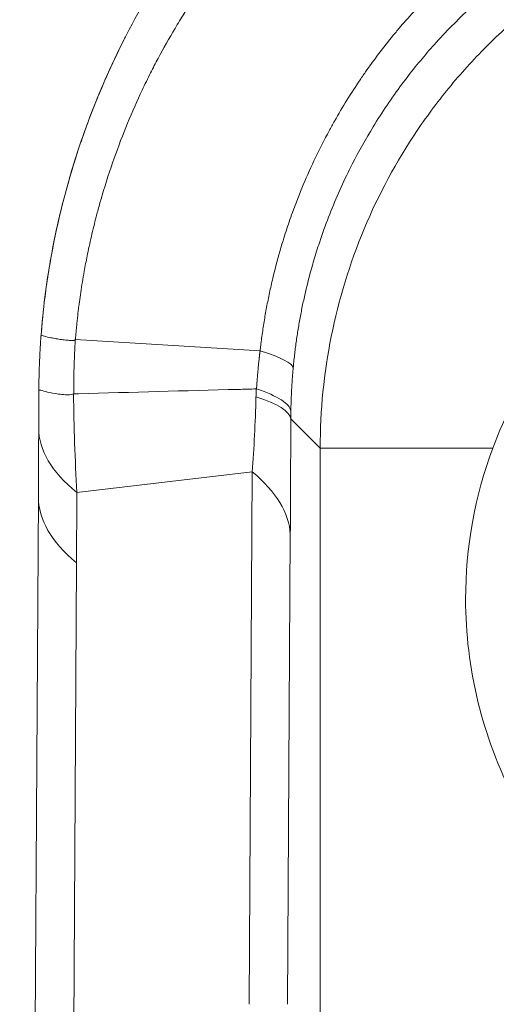
# Model space of a CAD drawing. Units: inches. Extents: x 0.1 to 10.9, y 0.1 to 8.4.
# Drawn here: x 5.1 to 5.1, y 5 to 5.1 of the extents above; entities that cross this region are included whole.
import ezdxf

# ---------------------------------------------------------------- set-up
doc = ezdxf.new("R2010")
doc.units = ezdxf.units.IN
doc.header["$MEASUREMENT"] = 0
doc.layers.add('Visible (ANSI)', color=7, linetype='Continuous', lineweight=5)
doc.layers.add('Visible Narrow (ANSI)', color=7, linetype='Continuous', lineweight=5)

msp = doc.modelspace()

# ---------------------------------------------------------------- linework, layer by layer
at = {"layer": 'Visible (ANSI)'}
for p, q in [((5.068097683418766, 5.102216870363398), (5.068097952323585, 5.102331542620508)), ((5.066270300575561, 4.787710723338723), (5.068061593936941, 5.092427585136158))]:
    msp.add_line(p, q, dxfattribs=at)
msp.add_ellipse((5.060035941889639, 5.11622182780784), major_axis=(0.0005624499664118, -0.142605370977257), ratio=0.0564176090265105, start_param=1.449391267144321, end_param=1.471493403297795, dxfattribs=at)
for points, knots in [([(5.068307527310714, 5.107779254191048), (5.068495679518226, 5.110323274302485), (5.068813929727113, 5.112835403035333), (5.069257285357871, 5.115320830459177), (5.069700640988627, 5.117806257883021), (5.070269044600612, 5.120263898928326), (5.070960816488327, 5.122694044150668), (5.071415951147271, 5.124292899693364), (5.071926000592628, 5.125883627517204), (5.072485736116191, 5.127451045042918), (5.072776758257742, 5.128265989218941), (5.073081158714303, 5.129074653248783), (5.073397965436942, 5.129875199602927), (5.074284979150488, 5.132116615405381), (5.075271876205615, 5.134302093224664), (5.076355260762528, 5.136433577215183), (5.076403042702436, 5.136527584868606), (5.076451012692897, 5.136621487206175), (5.076499170686981, 5.136715284311917), (5.077915323029901, 5.139473517780221), (5.079499625344686, 5.142150711683641), (5.081239966192254, 5.144723942053688), (5.082301737273756, 5.146293853830901), (5.083421490088139, 5.147825097576721), (5.084596497105627, 5.149312463962647), (5.085390109586279, 5.150317047347773), (5.086205404470535, 5.151297265370001), (5.087043116482926, 5.152254573497359), (5.088081829643306, 5.153441578739873), (5.089154983963733, 5.154593391317175), (5.090266118109131, 5.155712696862785), (5.091371109646886, 5.156825814627351), (5.092513682486316, 5.157906812046019), (5.093694228699566, 5.158952294805858), (5.094109974611702, 5.159320476227925), (5.094530442932464, 5.159684245755514), (5.094952559386454, 5.160041470521071)], [0, 0, 0, 0, 0.1250000000000007, 0.1250000000000007, 0.1250000000000007, 0.2500000000000013, 0.2500000000000013, 0.2500000000000013, 0.3322407405942583, 0.3322407405942583, 0.3322407405942583, 0.375000000000002, 0.375000000000002, 0.375000000000002, 0.4947198378795313, 0.4947198378795313, 0.4947198378795313, 0.5000000000000027, 0.5000000000000027, 0.5000000000000027, 0.6552704613182132, 0.6552704613182132, 0.6552704613182132, 0.7500000000000016, 0.7500000000000016, 0.7500000000000016, 0.8139813576136024, 0.8139813576136024, 0.8139813576136024, 0.8933144424794361, 0.8933144424794361, 0.8933144424794361, 0.9722089556251416, 0.9722089556251416, 0.9722089556251416, 0.9999927653244832, 0.9999927653244832, 0.9999927653244832, 0.9999927653244832]), ([(5.076411559914191, 5.136544332607376), (5.074956795256378, 5.133697310188148), (5.073672569413122, 5.130746070509108), (5.071475794279769, 5.124662531417023), (5.070566957613142, 5.121541052405027), (5.069506267209695, 5.116747943535115), (5.069202780378684, 5.115124463159069), (5.068827748589624, 5.112665892699281), (5.068715900389122, 5.111839740203706), (5.068568785735773, 5.110595346072318), (5.068523121031478, 5.110178837858643), (5.068459866513792, 5.10955287436827), (5.068439635761413, 5.109343783725162), (5.068400912472646, 5.108924974069507), (5.068382433680589, 5.108715365875415), (5.068364854176828, 5.1085057500888)], [-0.3445008831744075, -0.3445008831744075, -0.3445008831744075, -0.3445008831744075, -0.2303430530922084, -0.2303430530922084, -0.1161487337850755, -0.1161487337850755, -0.0583824940483684, -0.0583824940483684, -0.0292794229586252, -0.0292794229586252, -0.0146644530507568, -0.0146644530507568, -0.0073399302610174, -0.0073399302610174, -9.951774589e-07, -9.951774589e-07, -9.951774589e-07, -9.951774589e-07]), ([(5.111585639919683, 5.097105264444913), (5.112729413722926, 5.100171479675237), (5.114233132788929, 5.103083427620756), (5.117944146801986, 5.108565886207965), (5.120149361465508, 5.111091540345257), (5.123794089548816, 5.11437104051688), (5.125019538830438, 5.115352697685658), (5.130314987479872, 5.119121991532413), (5.134809037138782, 5.121234026366566), (5.139560203826538, 5.122502243068264)], [-0.471115600111834, -0.471115600111834, -0.471115600111834, -0.471115600111834, -0.3548593574768336, -0.3548593574768336, -0.2350184775517903, -0.2350184775517903, -0.1784129691772161, -0.1784129691772161, 0, 0, 0, 0]), ([(5.068097952322106, 5.102331541990082), (5.06809979134638, 5.102926640442844), (5.068108535606349, 5.103521671312113), (5.068124149320285, 5.104116240952031), (5.068136773825106, 5.104596981621262), (5.068153891107479, 5.105077498042763), (5.068175482059039, 5.105557586200792), (5.06819690477021, 5.106033933429665), (5.068222725732148, 5.106509790082414), (5.068252956517862, 5.106985420399174), (5.068268805025743, 5.107234769883334), (5.068285869893, 5.107484114368749), (5.068304151984809, 5.107733421754099), (5.068304164563675, 5.107733593288299), (5.06830417714312, 5.107733764822511), (5.068304189723134, 5.107733936356653)], [1.32561302915e-05, 1.32561302915e-05, 1.32561302915e-05, 1.32561302915e-05, 0.0002205973979614, 0.0002205973979614, 0.0002205973979614, 0.0003882348213758, 0.0003882348213758, 0.0003882348213758, 0.0005545650066948, 0.0005545650066948, 0.0005545650066948, 0.0006417616508761, 0.0006417616508761, 0.0006417616508761, 0.0006418216508762, 0.0006418216508762, 0.0006418216508762, 0.0006418216508762]), ([(5.068304181928333, 5.107733827709761), (5.068304313331124, 5.107735620475525), (5.068304470565173, 5.107737764118037), (5.068304625276446, 5.107739872353457), (5.06830512937975, 5.107746741720012), (5.068305447667547, 5.107751066197758), (5.068305789513201, 5.107755701055919), (5.068306233253972, 5.107761717442308), (5.068306970665092, 5.107771727440258), (5.068307527354402, 5.107779254187842)], [0, 0, 0, 0, 0.1178144227165804, 0.1178144227165804, 0.1178144227165804, 0.5016949169205196, 0.5016949169205196, 0.5016949169205196, 1, 1, 1, 1]), ([(5.068090446855531, 5.099019553379068), (5.068091639033343, 5.099425969999539), (5.068092737518393, 5.099836300791126), (5.068093735707031, 5.100249575150566), (5.068094019595413, 5.10036711184205), (5.068094295365185, 5.100484886809271), (5.068094563164311, 5.100602965748698), (5.068094765664311, 5.100692252766908), (5.06809496391567, 5.100781851271162), (5.068095157755466, 5.10087170233583), (5.068095606917113, 5.101079903399448), (5.068096032318574, 5.101289461614389), (5.068096427209328, 5.101498199813622), (5.068096824589138, 5.101708253721622), (5.068097191171409, 5.101917503237571), (5.068097540979799, 5.10212882447561), (5.068097589504259, 5.102158138378731), (5.068097637705476, 5.102187491519448), (5.068097685633897, 5.102216870359481)], [0, 0, 0, 0, 0.3892857531137756, 0.3892857531137756, 0.3892857531137756, 0.5, 0.5, 0.5, 0.5837181043943327, 0.5837181043943327, 0.5837181043943327, 0.7777079969272443, 0.7777079969272443, 0.7777079969272443, 0.9729206373965942, 0.9729206373965942, 0.9729206373965942, 1, 1, 1, 1]), ([(5.071425307769031, 5.102302816918606), (5.071152108854441, 5.102193435723386), (5.070893459705287, 5.102209034689981), (5.070410715653504, 5.102226352493246), (5.070186137817874, 5.102250693880006), (5.069563336729657, 5.102334402358749), (5.069215912884041, 5.102406702826941), (5.068657949794178, 5.102541375933928), (5.068447264024047, 5.10260795187674), (5.068237515301452, 5.102663653929004), (5.068185210090533, 5.102676018087157), (5.068133107023706, 5.102655474390379), (5.068120132192428, 5.102642819323491), (5.068107144952914, 5.102593420677683), (5.068103898726901, 5.102572272936834), (5.068100583336433, 5.102519084452713), (5.068099738355598, 5.102497874507301), (5.068098526530058, 5.102438003759656), (5.068098172603836, 5.102402823515663), (5.068097952324058, 5.102331542622321)], [0, 0, 0, 0, 0.1250000000000023, 0.1250000000000023, 0.2500000000000047, 0.2500000000000047, 0.5000000000000006, 0.5000000000000006, 0.749999999999996, 0.749999999999996, 0.8749999999999989, 0.8749999999999989, 0.9375000000000047, 0.9375000000000047, 0.9687500000000031, 0.9687500000000031, 0.9843750000000016, 0.9843750000000016, 0.9999999538458496, 0.9999999538458496, 0.9999999538458496, 0.9999999538458496]), ([(5.068061593937009, 5.092427585147421), (5.068069759664563, 5.093816656648277), (5.068076562901469, 5.095207115166108), (5.068082094398804, 5.096598772071228), (5.068085300169893, 5.097405304769495), (5.068088078702603, 5.098212243718181), (5.068090446855388, 5.099019553377379)], [-5.99999998e-08, -5.99999998e-08, -5.99999998e-08, -5.99999998e-08, 0.000511897867382, 0.000511897867382, 0.000511897867382, 0.0008086022911941, 0.0008086022911941, 0.0008086022911941, 0.0008086022911941]), ([(5.111585639919683, 5.097105264444913), (5.109862195972612, 5.092485076374976), (5.108976267097408, 5.087532344046784), (5.108976267097408, 5.08262806119854), (5.108976267097408, 5.076051997725188), (5.110585549202798, 5.069406632195306), (5.114564818111209, 5.06175208111474), (5.115631475721205, 5.060025288625797), (5.116819326015438, 5.058387444263527)], [4.020219454208158, 4.020219454208158, 4.020219454208158, 4.020219454208158, 4.191056644167549, 4.191056644167549, 4.191056644167549, 4.42012911807355, 4.42012911807355, 4.490390169273379, 4.490390169273379, 4.490390169273379, 4.490390169273379])]:
    msp.add_open_spline(points, degree=3, knots=knots, dxfattribs=at)
at = {"layer": 'Visible Narrow (ANSI)'}
for p, q in [((5.071608553662827, 5.107528029858733), (5.089293083906441, 5.106426044557169)), ((5.079887693338128, 5.107012127535851), (5.079887602531554, 5.107012139306452)), ((5.089293083906441, 5.106426044557169), (5.089293821549055, 5.106428349148622)), ((5.095049269569271, 5.097105264444913), (5.092233734751466, 5.099920799262716)), ((5.095049269569271, 4.334244607952006), (5.095049269569269, 5.097105264444913)), ((5.095049269569271, 5.097105264444913), (5.111585639919683, 5.097105264444913)), ((5.071739647649978, 5.092859918138778), (5.088548783292785, 5.094835730541602)), ((5.088248769370105, 5.043799936733774), (5.088548783323615, 5.094835730503539)), ((5.092189890181137, 5.088836514274754), (5.091925140398603, 5.043799936439686)), ((5.071710085021509, 5.08610689140345), (5.069919875441681, 4.781574403035183))]:
    msp.add_line(p, q, dxfattribs=at)
for centre, major_axis, ratio, start_param, end_param in [((5.038003410226417, 5.109620836355433), (0.0544640821892784, -0.0049387905789561), 0.0774201726214371, 0.0189939668063017, 0.3501486209615781), ((5.071414992259454, 5.10192391537891), (4.14761031569e-05, 0.0003835929069053), 0.3895707552600643, 0.052788384621012, 0.2041711923486148), ((5.088941404155481, 5.102648590803045), (3.18027614264e-05, -0.0001271455444496), 0.7374510789822935, 2.702968576615774, 2.985588351714508), ((5.037554563922596, 5.099920799262718), (0.0546873843362083, -0.0001124753941324), 0.1170183519923109, 0.0175740428475058, 0.3515847709115348), ((5.091291457755501, 5.097432583700586), (-0.0001523010340165, -0.052388304527653), 0.0178683813527654, 1.406019173818488, 1.618361778926243), ((5.122777711570301, 5.098859134391343), (-0.054687264714907, 0.0001604189877246), 0.3123013423713796, 0, 0.3682974897116269), ((5.037510719352181, 5.088836514276528), (0.054686555096623, -0.0003214777036889), 0.3191627263839774, 0.0184165814682337, 0.3692273648413031), ((4.741108978495631, 5.361985672793938), (0.1074637116501086, -0.9142424449690169), 0.3420202340886697, 1.22433628855968, 1.232067664003757), ((5.122748149033802, 5.092106107472835), (-0.0546865550968919, 0.0003214776580996), 0.3191627188104279, 0, 0.3692273631322465)]:
    msp.add_ellipse(centre, major_axis=major_axis, ratio=ratio, start_param=start_param, end_param=end_param, dxfattribs=at)
for points, knots in [([(5.094171133505183, 5.153193489073045), (5.09346552488413, 5.152545947996451), (5.092773225906144, 5.1518872445417), (5.092093721224836, 5.151216124194101), (5.091419885315074, 5.150550602671702), (5.090758610141413, 5.149872852618936), (5.090110017653081, 5.149182119839896), (5.089786229176545, 5.148837294208637), (5.089465593567584, 5.148489236482999), (5.089148177076021, 5.148137901406784), (5.088830306629526, 5.147786063866786), (5.08851566427773, 5.147430939140501), (5.088204327955613, 5.147072515783155), (5.087891962076355, 5.146712907156691), (5.087582923990268, 5.146349977593628), (5.087277320710873, 5.145983754688966), (5.087123957608003, 5.145799970401339), (5.086971459272075, 5.145615357334921), (5.086819842825947, 5.145429926291057), (5.086667756090418, 5.14524392007044), (5.086516556712608, 5.145057090752749), (5.086366256767318, 5.144869438217464), (5.086290908528789, 5.144775364410835), (5.086215786329587, 5.144681083778224), (5.08614089869378, 5.144586612542839), (5.086103401346026, 5.144539309396896), (5.086065962795445, 5.144491958442563), (5.086028564956531, 5.144444517218325), (5.085991129875591, 5.144397028750518), (5.085953735597096, 5.144349449854974), (5.085916383758286, 5.144301783197381), (5.085841563592568, 5.144206301225565), (5.085766913719042, 5.144110467091882), (5.085692441107224, 5.144014288272939), (5.085617764443608, 5.143917845928108), (5.085543306592236, 5.14382110947603), (5.085469073369518, 5.143724086528864), (5.08516960148333, 5.143332676269043), (5.08487375409663, 5.142936562012878), (5.084581699743941, 5.142536048152572), (5.08398535476554, 5.141718240004281), (5.083404818707389, 5.14088205106159), (5.082839571747032, 5.140026348670581), (5.082564866993428, 5.139610485285255), (5.082293776184427, 5.139190023291381), (5.082026684946413, 5.138765494650781), (5.081728719139414, 5.138291892371914), (5.081435500800274, 5.137812866069393), (5.081147481964389, 5.137328989643305), (5.08058718925533, 5.136387688589882), (5.08004659877305, 5.135428078668678), (5.079528177871987, 5.134454124705914), (5.079283683524117, 5.133994794770543), (5.079044113114671, 5.133532263869125), (5.078809644843195, 5.133066923873724), (5.078534888592706, 5.132521625904264), (5.07826698129324, 5.131972148186851), (5.078006359311965, 5.131419389147278), (5.077511923371794, 5.130370728807575), (5.077043710206934, 5.12931018853994), (5.076601230070551, 5.128236564901945), (5.076147004004472, 5.127134441209978), (5.075719919048561, 5.126018545749325), (5.0753207988227, 5.12488982983671), (5.074909577243381, 5.123726891177856), (5.074528043449558, 5.122550261060128), (5.074176460529717, 5.121357049166749), (5.074117798460697, 5.121157960205093), (5.074059969108077, 5.120958413800651), (5.074003020681181, 5.120758570219052), (5.073885351825323, 5.120345646335483), (5.073771085041589, 5.119930184929549), (5.073660691756749, 5.119513531012589), (5.073495286113434, 5.118889245674285), (5.073338576142449, 5.118262274742989), (5.07319072569463, 5.117633166604212), (5.073041334338381, 5.116997501853361), (5.0729009883519, 5.116359652639923), (5.072769803989616, 5.115719756851827), (5.07266741193545, 5.115220305217087), (5.072570600390822, 5.114719607862968), (5.072479437239738, 5.11421779163717), (5.072452432557078, 5.114069141795976), (5.072425921647811, 5.11392038370554), (5.072399905528726, 5.113771517462605), (5.072284643922371, 5.113111981647988), (5.072179097463493, 5.112450320655003), (5.07208340140879, 5.111786513715971), (5.072040444941438, 5.111488541127726), (5.071999472775343, 5.111190136488787), (5.071960499462081, 5.110891286302758), (5.071955646444066, 5.110854073009476), (5.071950822374612, 5.110816835549048), (5.071946027562933, 5.110779575653014), (5.071902583047831, 5.110441973631377), (5.071861547063953, 5.110102525889825), (5.071823114873627, 5.109762624056983), (5.071803815658162, 5.109591938008311), (5.071785171768836, 5.109421137961353), (5.071767195146669, 5.109250314207806), (5.071749133308323, 5.10907868068323), (5.071731728840827, 5.108906817422348), (5.07171503440074, 5.108735399924777), (5.071703029987386, 5.108612139337053), (5.071691393928799, 5.108489127805921), (5.071680108552148, 5.108366081905606), (5.071675569016188, 5.108316586766343), (5.071671098157943, 5.10826725054771), (5.071666679275518, 5.108217846025309), (5.071658936909983, 5.108131283896072), (5.071651352641628, 5.108044503913034), (5.071643961188853, 5.107958059191878), (5.07164063663583, 5.107919177788218), (5.071637348790226, 5.107880323573063), (5.071634099086511, 5.107841489772433), (5.071630085462475, 5.107793527161261), (5.071626135839894, 5.107745683721888), (5.071622232767745, 5.10769772565861), (5.071617618389554, 5.107641027592888), (5.071613089137456, 5.10758453619683), (5.071608632815086, 5.107528036418452)], [0, 0, 0, 0, 0.0573374324568382, 0.0573374324568382, 0.0573374324568382, 0.1141965270674141, 0.1141965270674141, 0.1141965270674141, 0.1425815607402354, 0.1425815607402354, 0.1425815607402354, 0.1710071894244199, 0.1710071894244199, 0.1710071894244199, 0.199526818734059, 0.199526818734059, 0.199526818734059, 0.2138390304755442, 0.2138390304755442, 0.2138390304755442, 0.228195636355446, 0.228195636355446, 0.228195636355446, 0.2353928775936324, 0.2353928775936324, 0.2353928775936324, 0.2389966428169125, 0.2389966428169125, 0.2389966428169125, 0.2426039967909851, 0.2426039967909851, 0.2426039967909851, 0.2498299548896544, 0.2498299548896544, 0.2498299548896544, 0.2570757118071508, 0.2570757118071508, 0.2570757118071508, 0.2863065657495674, 0.2863065657495674, 0.2863065657495674, 0.3459929659086755, 0.3459929659086755, 0.3459929659086755, 0.3749999999999976, 0.3749999999999976, 0.3749999999999976, 0.4073601192828508, 0.4073601192828508, 0.4073601192828508, 0.4703113455205827, 0.4703113455205827, 0.4703113455205827, 0.4999999999999984, 0.4999999999999984, 0.4999999999999984, 0.5347899668278516, 0.5347899668278516, 0.5347899668278516, 0.600791345041889, 0.600791345041889, 0.600791345041889, 0.6685447737648837, 0.6685447737648837, 0.6685447737648837, 0.7383524912349225, 0.7383524912349225, 0.7383524912349225, 0.7499999999999997, 0.7499999999999997, 0.7499999999999997, 0.7740664949793838, 0.7740664949793838, 0.7740664949793838, 0.8101260622810929, 0.8101260622810929, 0.8101260622810929, 0.8465614450900568, 0.8465614450900568, 0.8465614450900568, 0.8750000000000016, 0.8750000000000016, 0.8750000000000016, 0.883424172941882, 0.883424172941882, 0.883424172941882, 0.9207465615112672, 0.9207465615112672, 0.9207465615112672, 0.9375000000000007, 0.9375000000000007, 0.9375000000000007, 0.9395861644031439, 0.9395861644031439, 0.9395861644031439, 0.9584883459693111, 0.9584883459693111, 0.9584883459693111, 0.967980317977377, 0.967980317977377, 0.967980317977377, 0.9775172856245035, 0.9775172856245035, 0.9775172856245035, 0.984375, 0.984375, 0.984375, 0.9871335114754971, 0.9871335114754971, 0.9871335114754971, 0.9919667254253859, 0.9919667254253859, 0.9919667254253859, 0.994140625, 0.994140625, 0.994140625, 0.9968255514901834, 0.9968255514901834, 0.9968255514901834, 0.9999997859815435, 0.9999997859815435, 0.9999997859815435, 0.9999997859815435]), ([(5.14375087810184, 5.153913062999686), (5.143543022548071, 5.153900847617119), (5.143335384985381, 5.153887475570973), (5.143127955219974, 5.153872949937576), (5.142923098820525, 5.153858604508646), (5.142718445088438, 5.153843133935605), (5.142513989015133, 5.153826541491488), (5.142309432285987, 5.153809940878738), (5.14210507341011, 5.153792217289796), (5.14190090616475, 5.153773373017425), (5.141696649603185, 5.153754520501329), (5.141492584839951, 5.153734546320992), (5.141288706298322, 5.153713452381954), (5.140880726510873, 5.153671241462177), (5.140473492390208, 5.153624546862338), (5.140066956297068, 5.153573373784308), (5.139253310633968, 5.153470955441362), (5.138442460509346, 5.153350601885672), (5.137634085393724, 5.153212264765197), (5.136825548361676, 5.153073899935983), (5.136019487322236, 5.152917544399441), (5.135215507065003, 5.152742857876443), (5.134412079776218, 5.152568291500845), (5.13361072683176, 5.152375418401174), (5.132816703336646, 5.152165551215181), (5.132023927117677, 5.15195601369492), (5.131238461127785, 5.151729536028637), (5.130459034694999, 5.151486031034514), (5.128906556917755, 5.151001012723457), (5.127378008812375, 5.15044849516017), (5.125872210302167, 5.14982757352897), (5.125785188196816, 5.149791689639299), (5.125698242193351, 5.149755577049283), (5.12561137161628, 5.149719234879571), (5.124202571250599, 5.149129865455472), (5.122815713063894, 5.148480783199381), (5.121455927413711, 5.147773430578332), (5.12004157603621, 5.14703769318191), (5.118656557405167, 5.146238907521588), (5.11731410343917, 5.145384424502168), (5.117280159420257, 5.145362818854223), (5.117246236122183, 5.145341173649516), (5.117212333578108, 5.145319488859913), (5.115832339281173, 5.14443681510198), (5.114486600874691, 5.143488699454032), (5.113184145256683, 5.142479658918317), (5.112536362792591, 5.141977807833677), (5.111899319050451, 5.141460864800693), (5.111271416631919, 5.140927198106242), (5.110958817860196, 5.140661514222455), (5.110648485244402, 5.140391682932962), (5.110340459365755, 5.140117635283079), (5.110171019993983, 5.139966886710148), (5.110002278718962, 5.13981486216732), (5.109834270894527, 5.139661579856953), (5.109697844827355, 5.139537111232707), (5.109561975235552, 5.13941187960399), (5.109426682838521, 5.139285899985323), (5.108824464821409, 5.138725135316986), (5.108233674314751, 5.138149549135718), (5.107657191298933, 5.137561837103021), (5.107082881067302, 5.136976340177059), (5.106522777561964, 5.13637881503504), (5.10597585181625, 5.13576815551342), (5.105069939483454, 5.134756676357228), (5.104200152819124, 5.133709173204128), (5.103366883891951, 5.132624024002533), (5.10320144446217, 5.13240857559292), (5.103037401874298, 5.132191584923768), (5.102874781892643, 5.131973060986332), (5.101905273107537, 5.130670263661278), (5.100986416637179, 5.129312933043632), (5.100121806376792, 5.12789676837098), (5.099417895009782, 5.126743816045167), (5.098749900682848, 5.125551838392035), (5.098125720705408, 5.124329836923491), (5.097990513741414, 5.124065132648236), (5.097857290028064, 5.123798882682981), (5.097726124231613, 5.123531156237863), (5.097360386812396, 5.122784638610983), (5.097010645725007, 5.12202663398525), (5.096678347925998, 5.121259867852781), (5.096348001418976, 5.120497604261759), (5.096034898434661, 5.119726692290281), (5.095738953973846, 5.118946235860367), (5.095444773643024, 5.118170431744582), (5.095167546232262, 5.117385193784572), (5.094907752857547, 5.116590581970638), (5.094726523563613, 5.116036268612381), (5.094553778669009, 5.115477394015963), (5.094389671835832, 5.11491383761407), (5.094319846425758, 5.114674051396148), (5.094251694292731, 5.114433793757791), (5.094185203361261, 5.114193027561047), (5.093962299957266, 5.113385885840594), (5.093758047978465, 5.11257303596104), (5.093572418547565, 5.111753477543353), (5.093479556762368, 5.111343490520448), (5.093391358992285, 5.110931822891983), (5.093308053041655, 5.110519500589187), (5.093224810169856, 5.110107490494688), (5.093146451790581, 5.109694827000646), (5.093072884254563, 5.109281095644718), (5.092999432488553, 5.10886801535969), (5.092930756452688, 5.108453870369929), (5.09286686289246, 5.108038559421253), (5.092803121430761, 5.107624237119702), (5.092744139718468, 5.107208754493101), (5.092689927121773, 5.106791921509627), (5.092662882718153, 5.10658398091769), (5.092637025397865, 5.106375704234788), (5.092612359575729, 5.10616707152405), (5.092587737753581, 5.105958810981606), (5.092564303182542, 5.105750195682084), (5.092542061064611, 5.105541203639117), (5.092530956232161, 5.105436860085688), (5.092520148659071, 5.105332422618897), (5.092509639213363, 5.105227888458025), (5.092504388545521, 5.105175661711511), (5.092499212295534, 5.105123410828591), (5.092494110513177, 5.105071135621181), (5.092489011436582, 5.105018888138237), (5.092483986748571, 5.104966616356806), (5.0924790368029, 5.104914319305472), (5.092474265489872, 5.104863909539613), (5.092469562248426, 5.104813479938744), (5.092464930387394, 5.10476302170519)], [0, 0, 0, 0, 0.0083075295141739, 0.0083075295141739, 0.0083075295141739, 0.0165119961259899, 0.0165119961259899, 0.0165119961259899, 0.0247205018817532, 0.0247205018817532, 0.0247205018817532, 0.0329325985786533, 0.0329325985786533, 0.0329325985786533, 0.0493657623541147, 0.0493657623541147, 0.0493657623541147, 0.082255271213385, 0.082255271213385, 0.082255271213385, 0.1151513677961658, 0.1151513677961658, 0.1151513677961658, 0.1480248388191059, 0.1480248388191059, 0.1480248388191059, 0.1808466711985263, 0.1808466711985263, 0.1808466711985263, 0.2462218794724199, 0.2462218794724199, 0.2462218794724199, 0.2500000000000027, 0.2500000000000027, 0.2500000000000027, 0.3112706598761043, 0.3112706598761043, 0.3112706598761043, 0.3750000000000024, 0.3750000000000024, 0.3750000000000024, 0.3766113997062007, 0.3766113997062007, 0.3766113997062007, 0.4422030083989183, 0.4422030083989183, 0.4422030083989183, 0.4748253053241813, 0.4748253053241813, 0.4748253053241813, 0.4910661886981951, 0.4910661886981951, 0.4910661886981951, 0.500000000000002, 0.500000000000002, 0.500000000000002, 0.507254452254665, 0.507254452254665, 0.507254452254665, 0.539545711393581, 0.539545711393581, 0.539545711393581, 0.5717152636732794, 0.5717152636732794, 0.5717152636732794, 0.6250000000000016, 0.6250000000000016, 0.6250000000000016, 0.6355792933186577, 0.6355792933186577, 0.6355792933186577, 0.6986509878808806, 0.6986509878808806, 0.6986509878808806, 0.750000000000001, 0.750000000000001, 0.750000000000001, 0.7611229842091464, 0.7611229842091464, 0.7611229842091464, 0.7921378649839638, 0.7921378649839638, 0.7921378649839638, 0.8229706227095022, 0.8229706227095022, 0.8229706227095022, 0.8536195858387703, 0.8536195858387703, 0.8536195858387703, 0.8750000000000006, 0.8750000000000006, 0.8750000000000006, 0.8840970994777062, 0.8840970994777062, 0.8840970994777062, 0.914594107043136, 0.914594107043136, 0.914594107043136, 0.929850343901158, 0.929850343901158, 0.929850343901158, 0.9450950288162931, 0.9450950288162931, 0.9450950288162931, 0.9603157238389659, 0.9603157238389659, 0.9603157238389659, 0.9755001860187276, 0.9755001860187276, 0.9755001860187276, 0.9830750809504092, 0.9830750809504092, 0.9830750809504092, 0.9906364634481267, 0.9906364634481267, 0.9906364634481267, 0.9944116383660127, 0.9944116383660127, 0.9944116383660127, 0.9962977691947479, 0.9962977691947479, 0.9962977691947479, 0.9981828997027744, 0.9981828997027744, 0.9981828997027744, 1, 1, 1, 1]), ([(5.095049269569271, 5.097105264444913), (5.095049932274164, 5.100731960827011), (5.095408696322031, 5.104299162640949), (5.096815730770455, 5.111319024794936), (5.097881881309491, 5.114806410782049), (5.100649025024551, 5.121425131052066), (5.102343951980365, 5.124569510675801), (5.105355215217572, 5.129037732404253), (5.10644198732565, 5.130489342375505), (5.108730069562903, 5.133249954682838), (5.111141167215241, 5.135882563124973), (5.113793568580386, 5.138264151641418), (5.11656776290181, 5.140519077930106), (5.118023898209433, 5.141588288951048), (5.122512674936903, 5.144554536596353), (5.125656910880019, 5.146213167863042), (5.132240987288778, 5.148909584741367), (5.135712644386964, 5.149949283303492), (5.142713614979097, 5.151317102471353), (5.146262516902428, 5.151659539375954), (5.149861094001126, 5.151651781670786)], [0, 0, 0, 0, 0.124999999999999, 0.124999999999999, 0.249999999999998, 0.249999999999998, 0.3749999999999971, 0.3749999999999971, 0.4374999999999976, 0.4374999999999976, 0.4999999999999977, 0.5624999999999982, 0.5624999999999982, 0.6249999999999984, 0.6249999999999984, 0.7499999999999988, 0.7499999999999988, 0.8749999999999994, 0.8749999999999994, 1, 1, 1, 1]), ([(5.089293878458606, 5.106428252356886), (5.089300995074353, 5.106498171342998), (5.089306300490928, 5.106537508847281), (5.089312672770731, 5.106592916383281), (5.089319520792948, 5.106652460541606), (5.089326323810013, 5.106709823731836), (5.089333249962924, 5.106767746798472), (5.089340176178616, 5.106825670390141), (5.089347225531636, 5.106884153856152), (5.089354356990579, 5.106942527922516), (5.089368620236321, 5.107059278738874), (5.08938321192386, 5.107175591958261), (5.089398161445176, 5.10729194422844), (5.089428062845315, 5.107524667117311), (5.089459395829808, 5.107757546178643), (5.089492139207441, 5.107990205604552), (5.089524888079179, 5.108222904069059), (5.089559047819518, 5.108455382856199), (5.08959462515762, 5.108687726610565), (5.089665808462925, 5.109152601086432), (5.089742667161539, 5.109616934918059), (5.089825219536434, 5.110080629114384), (5.089907836996363, 5.110544688891368), (5.08999615711704, 5.111008108008594), (5.090090180714573, 5.111470768872101), (5.090184307014625, 5.111933935102745), (5.090284149331671, 5.11239634161809), (5.090389805139905, 5.112858188540337), (5.090495608720523, 5.113320681411179), (5.090607241752045, 5.113782611880131), (5.090724369698353, 5.114242563982728), (5.090959262852166, 5.115164970661813), (5.091216262585271, 5.116079421673836), (5.091494699005497, 5.116984855517258), (5.091587026000207, 5.117285089177801), (5.091681709187026, 5.11758433176775), (5.091778730683262, 5.117882558377835), (5.091975962530212, 5.118488813562517), (5.092182528649455, 5.119089858648016), (5.092398311300862, 5.119685898353952), (5.092723096621627, 5.120583027691358), (5.093068754274503, 5.121468816693248), (5.093434843484558, 5.122343333097551), (5.093803742768061, 5.123224562224493), (5.094193390418638, 5.124094349094757), (5.094604029105691, 5.124953687799152), (5.095017177054714, 5.125818277606275), (5.095451567795601, 5.126672280473113), (5.095905560446973, 5.127512460328146), (5.096075844485494, 5.127827595866941), (5.096248888232013, 5.128140787393773), (5.096424583596731, 5.128451933461146), (5.097189460538758, 5.12980648514735), (5.098007915144209, 5.131127747446415), (5.098867640683538, 5.132399498883853), (5.099063739755504, 5.132689578991101), (5.099261981455613, 5.132977088211497), (5.099462285956485, 5.13326198666358), (5.100344226494001, 5.134516394292329), (5.101268348685723, 5.13572355725554), (5.102233282969271, 5.136885553573844), (5.10244830351699, 5.137144486320943), (5.102665352841373, 5.137401173491758), (5.102884386792088, 5.137655591528414), (5.103865656832223, 5.138795381940925), (5.104887337082548, 5.139890579913416), (5.10594917572909, 5.140941273022283), (5.106188006246376, 5.141177596666666), (5.106428872111577, 5.141411659764254), (5.106671861968976, 5.141643536988621), (5.107082263844728, 5.142035169992748), (5.107498289255701, 5.142420154307185), (5.10792066885167, 5.142799119600256), (5.108179260493074, 5.143031131889923), (5.108440236099215, 5.143260887613585), (5.108703288830583, 5.143488106985565), (5.109113684642898, 5.143842598186826), (5.109536058350764, 5.144196763798247), (5.109957032929233, 5.144538858854822), (5.110246633560026, 5.144774195973123), (5.110535630795335, 5.145003936877023), (5.110825417625891, 5.145230787642556)], [1.1916354982e-06, 1.1916354982e-06, 1.1916354982e-06, 1.1916354982e-06, 0.0035020473038315, 0.0035020473038315, 0.0035020473038315, 0.0072642702656407, 0.0072642702656407, 0.0072642702656407, 0.0110265273293013, 0.0110265273293013, 0.0110265273293013, 0.0185512144188046, 0.0185512144188046, 0.0185512144188046, 0.0336017752255308, 0.0336017752255308, 0.0336017752255308, 0.0486548614093576, 0.0486548614093576, 0.0486548614093576, 0.0787731470030526, 0.0787731470030526, 0.0787731470030526, 0.1089151781230289, 0.1089151781230289, 0.1089151781230289, 0.1390901335580782, 0.1390901335580782, 0.1390901335580782, 0.1693072923057217, 0.1693072923057217, 0.1693072923057217, 0.229906013116825, 0.229906013116825, 0.229906013116825, 0.2500000000000005, 0.2500000000000005, 0.2500000000000005, 0.2908484129748816, 0.2908484129748816, 0.2908484129748816, 0.3523314136899507, 0.3523314136899507, 0.3523314136899507, 0.4142863533287054, 0.4142863533287054, 0.4142863533287054, 0.4766198768145121, 0.4766198768145121, 0.4766198768145121, 0.500000000000001, 0.500000000000001, 0.500000000000001, 0.601783659204868, 0.601783659204868, 0.601783659204868, 0.6250000000000001, 0.6250000000000001, 0.6250000000000001, 0.7272215276784181, 0.7272215276784181, 0.7272215276784181, 0.7499999999999992, 0.7499999999999992, 0.7499999999999992, 0.8520473418676635, 0.8520473418676635, 0.8520473418676635, 0.8749999999999984, 0.8749999999999984, 0.8749999999999984, 0.913766284534981, 0.913766284534981, 0.913766284534981, 0.9374999999999992, 0.9374999999999992, 0.9374999999999992, 0.9745276232711448, 0.9745276232711448, 0.9745276232711448, 1, 1, 1, 1]), ([(5.071598185256306, 5.107511539329143), (5.071567682252792, 5.10744546517558), (5.071530306015083, 5.107452296108411), (5.071496199099176, 5.107442706437706), (5.071462092183266, 5.107433116767), (5.071428436368601, 5.107428270281602), (5.071395113889439, 5.107424836803382), (5.071328468931118, 5.10741796984694), (5.07126314062482, 5.107417384599219), (5.071198920227947, 5.107418447705294), (5.071070479434199, 5.107420573917442), (5.070946670190363, 5.107430252611236), (5.070827167300976, 5.107441442023777), (5.070776474661411, 5.107446188527061), (5.070726553352566, 5.107451206478084), (5.070677402133918, 5.107456490704578), (5.070494815068838, 5.107476120561843), (5.070322892247795, 5.107500072197271), (5.070161366843009, 5.107523864729235), (5.069969444565479, 5.107552134690414), (5.069792481092986, 5.107580457423179), (5.069630516613041, 5.107609246670824), (5.069446467624202, 5.107641961448286), (5.069281792062561, 5.107675333711688), (5.069136370247893, 5.107706507596355), (5.068862976154027, 5.107765114731535), (5.068658013619121, 5.107820320067322), (5.068522029077719, 5.107864046226008), (5.068454036807018, 5.107885909305351), (5.06840332295054, 5.107905513879538), (5.068369355635244, 5.107915353282717), (5.068352788050852, 5.107920152459255), (5.068340240130988, 5.107923065008976), (5.068331218772841, 5.107917544970344), (5.068326368254316, 5.107914577008179), (5.068322576282151, 5.107909694811089), (5.068319352301981, 5.107896340058873), (5.068317815605268, 5.107889974571871), (5.068316420757955, 5.107881860376745), (5.068314856065185, 5.107867809382072), (5.068313291372414, 5.107853758387395), (5.068312679491535, 5.107848919437224), (5.068307527203691, 5.107779254082005)], [0, 0, 0, 0, 0.0156250000000001, 0.0156250000000001, 0.0156250000000001, 0.0312500000000001, 0.0312500000000001, 0.0312500000000001, 0.0625000000000033, 0.0625000000000033, 0.0625000000000033, 0.1250000000000038, 0.1250000000000038, 0.1250000000000038, 0.1515122457642071, 0.1515122457642071, 0.1515122457642071, 0.2500000000000048, 0.2500000000000048, 0.2500000000000048, 0.3670218030203665, 0.3670218030203665, 0.3670218030203665, 0.500000000000009, 0.500000000000009, 0.500000000000009, 0.7500000000000134, 0.7500000000000134, 0.7500000000000134, 0.8750000000000108, 0.8750000000000108, 0.8750000000000108, 0.9359688469952555, 0.9359688469952555, 0.9359688469952555, 0.9687500000000047, 0.9687500000000047, 0.9687500000000047, 0.9843750000000024, 0.9843750000000024, 0.9843750000000024, 1, 1, 1, 1]), ([(5.071598186405566, 5.107511539258092), (5.071595598636481, 5.107471152385513), (5.071592545024913, 5.107422592537758), (5.071589857630057, 5.107379289656076), (5.07158533448357, 5.107306406701563), (5.071581027510096, 5.107235331671943), (5.071576917628296, 5.107165966436393), (5.071568157918348, 5.107018122928113), (5.071560278274926, 5.106877962562125), (5.071552817020164, 5.106738598945414), (5.071544819281893, 5.106589214724346), (5.071537301262318, 5.106440759368313), (5.071529917677653, 5.106285334202661), (5.071523527027237, 5.106150810398221), (5.07151749417475, 5.106016216816115), (5.071511825132665, 5.105881640593148), (5.071499786054106, 5.105595847385717), (5.071489387255005, 5.105310132418436), (5.071480620337164, 5.105024341308224), (5.071476240592136, 5.104881566821639), (5.071472268238762, 5.1047387733258), (5.071468704362387, 5.104595973822212), (5.071466923829487, 5.104524630378294), (5.07146524521802, 5.104453284547331), (5.071463668517957, 5.104381936320042), (5.071462093344717, 5.104310657183983), (5.071460620092667, 5.104239383662146), (5.071459248711708, 5.104168118447584), (5.07145856347094, 5.104132509210058), (5.071457903663498, 5.104096902045728), (5.071457269354659, 5.104061298681965), (5.071456635289948, 5.104025709021016), (5.071456026703749, 5.103990123159941), (5.071455446259556, 5.103954530370184), (5.071454285950435, 5.103883380311097), (5.071453238103907, 5.103812202545729), (5.071452301117155, 5.103741038661146), (5.071450428502425, 5.103598814090628), (5.071448998747951, 5.103456645137717), (5.071448020967065, 5.103314245367789), (5.071447043625591, 5.103171909591828), (5.071446517855388, 5.103029343041961), (5.071446416142851, 5.102887778260787), (5.071446385606438, 5.102845277297006), (5.071446393284726, 5.10280286660844), (5.071446446342047, 5.102760226723277), (5.07144657023884, 5.102660656207311), (5.071447004274086, 5.102557051371674), (5.071447469291919, 5.102461749907888), (5.071447707052, 5.102413022993832), (5.071448337371936, 5.102349319627648), (5.071448526475411, 5.10230782651566)], [1.9858994084e-06, 1.9858994084e-06, 1.9858994084e-06, 1.9858994084e-06, 1.60837577256e-05, 1.60837577256e-05, 1.60837577256e-05, 3.98118221529e-05, 3.98118221529e-05, 3.98118221529e-05, 9.03852868249e-05, 9.03852868249e-05, 9.03852868249e-05, 0.0001445951143608, 0.0001445951143608, 0.0001445951143608, 0.0001915148793011, 0.0001915148793011, 0.0001915148793011, 0.0002911561815939, 0.0002911561815939, 0.0002911561815939, 0.0003409346221026, 0.0003409346221026, 0.0003409346221026, 0.0003658042140097, 0.0003658042140097, 0.0003658042140097, 0.0003906497230383, 0.0003906497230383, 0.0003906497230383, 0.0004030643300515, 0.0004030643300515, 0.0004030643300515, 0.0004154741590026, 0.0004154741590026, 0.0004154741590026, 0.000440281432307, 0.000440281432307, 0.000440281432307, 0.0004898600045289, 0.0004898600045289, 0.0004898600045289, 0.0005394162963106, 0.0005394162963106, 0.0005394162963106, 0.0005542942210644, 0.0005542942210644, 0.0005542942210644, 0.0005890364029108, 0.0005890364029108, 0.0005890364029108, 0.0006067998164166, 0.0006067998164166, 0.0006067998164166, 0.0006067998164166]), ([(5.071608479698995, 5.107528091013591), (5.071606838136876, 5.107525351437669), (5.071605160594236, 5.107522634198288), (5.07160346386443, 5.107519911960784), (5.071601716738486, 5.107517108867583), (5.071599950939805, 5.107514327614437), (5.071598185256306, 5.107511539329141)], [0, 0, 0, 0, 0.4926831803577358, 0.4926831803577358, 0.4926831803577358, 1, 1, 1, 1]), ([(5.088952434536574, 5.10277366075595), (5.088958712578328, 5.102873257994763), (5.088965254992809, 5.102972707349747), (5.088972024986921, 5.103072871923183), (5.08897750413098, 5.103153937891407), (5.088983162338331, 5.103234275123214), (5.088988979338993, 5.10331479623344), (5.088993038613188, 5.103370986233056), (5.088997175256244, 5.103427265636141), (5.089001390377188, 5.103483606209278), (5.089015262393023, 5.103669023741281), (5.089029996071287, 5.103854537201903), (5.089045592222346, 5.104040166617481), (5.089057577194596, 5.104182814850767), (5.089070070920851, 5.104325555320792), (5.08908307380921, 5.104468314530165), (5.089099405308959, 5.104647618691482), (5.089116543328545, 5.104827046409243), (5.089134485095571, 5.105006507997488), (5.089149346010384, 5.10515515352228), (5.089164758271894, 5.105303822498738), (5.089180726002449, 5.105452556842387), (5.089190679399426, 5.105545269577068), (5.089200852038898, 5.10563807151662), (5.089211233106985, 5.105730784511083), (5.089214923098174, 5.105763739706976), (5.089218639397222, 5.105796683198916), (5.089222384501181, 5.105829653820981), (5.089227780332882, 5.105877156888913), (5.089233229203244, 5.105924587956696), (5.089238741713191, 5.105972136279042), (5.089243406386906, 5.10601237156415), (5.089248112966547, 5.106052631533496), (5.089252851572273, 5.106092803534663), (5.089257334364346, 5.106130806850168), (5.089261855777071, 5.106168862519367), (5.08926641881719, 5.106206902648162), (5.089270867907271, 5.106243992823838), (5.089275352475244, 5.106281085939873), (5.089279861636297, 5.10631818087398), (5.089284232053934, 5.106354134425498), (5.089288651044237, 5.106390088528411), (5.089293086993521, 5.106426044937053)], [-5.970163271e-07, -5.970163271e-07, -5.970163271e-07, -5.970163271e-07, 3.50596792607e-05, 3.50596792607e-05, 3.50596792607e-05, 6.39176322505e-05, 6.39176322505e-05, 6.39176322505e-05, 8.40555608374e-05, 8.40555608374e-05, 8.40555608374e-05, 0.0001503297360954, 0.0001503297360954, 0.0001503297360954, 0.0002012585933769, 0.0002012585933769, 0.0002012585933769, 0.0002652247366607, 0.0002652247366607, 0.0002652247366607, 0.0003182069989388, 0.0003182069989388, 0.0003182069989388, 0.0003512332005865, 0.0003512332005865, 0.0003512332005865, 0.0003629724929172, 0.0003629724929172, 0.0003629724929172, 0.00037988610771, 0.00037988610771, 0.00037988610771, 0.0003941983711041, 0.0003941983711041, 0.0003941983711041, 0.0004077379868957, 0.0004077379868957, 0.0004077379868957, 0.000420939486054, 0.000420939486054, 0.000420939486054, 0.0004337347852382, 0.0004337347852382, 0.0004337347852382, 0.0004337347852382]), ([(5.092464930258034, 5.104763022584896), (5.092461708002926, 5.10472794652817), (5.092458520939144, 5.104692863815981), (5.092455367295777, 5.104657782882714), (5.092451474726155, 5.104614482179599), (5.092447633073637, 5.104571184182486), (5.092443843403008, 5.104527888592667), (5.092440053007078, 5.104484584716559), (5.09243631439694, 5.104441281388321), (5.092432627298896, 5.10439797934782), (5.092428939636643, 5.104354670681161), (5.092425303530098, 5.104311363544836), (5.092421719009498, 5.104268057913296), (5.092414548177172, 5.104181425011106), (5.092407583793781, 5.104094798130923), (5.092400825622028, 5.104008178500276), (5.092394064966713, 5.103921527037815), (5.092387510674681, 5.103834882830867), (5.0923811627892, 5.103748250346075), (5.092368460089813, 5.103574890821152), (5.092356583049332, 5.103401566366511), (5.092345530032703, 5.103228289174492), (5.092334468674414, 5.103054881210947), (5.092324232752056, 5.10288152285558), (5.092314820578898, 5.102708230089688), (5.092305400826721, 5.102534797782183), (5.092296805557605, 5.102361420819661), (5.09228903300394, 5.102188116673428), (5.092281254068863, 5.102014670241137), (5.092274299384484, 5.101841300086753), (5.092268166442393, 5.101668014850003), (5.092265097577724, 5.101581304600252), (5.092262234625193, 5.101494619881155), (5.092259577552311, 5.10140797503169), (5.092256918908979, 5.101321278971106), (5.092254466114703, 5.101234615343321), (5.092252218258811, 5.101147963720285), (5.092249970020278, 5.101061297347063), (5.092247926789943, 5.100974642982929), (5.092246087985457, 5.100887982079816), (5.092245168720417, 5.100844658094445), (5.092244300782085, 5.100801331633666), (5.092243483561853, 5.100758002366358), (5.092242821531476, 5.100722901312785), (5.092242193585835, 5.100687795507949), (5.092241604066402, 5.100652668150879)], [0, 0, 0, 0, 1.23912791833e-05, 1.23912791833e-05, 1.23912791833e-05, 2.76859435827e-05, 2.76859435827e-05, 2.76859435827e-05, 4.29835352092e-05, 4.29835352092e-05, 4.29835352092e-05, 5.82834677011e-05, 5.82834677011e-05, 5.82834677011e-05, 8.88909778087e-05, 8.88909778087e-05, 8.88909778087e-05, 0.0001195097358578, 0.0001195097358578, 0.0001195097358578, 0.000180780670911, 0.000180780670911, 0.000180780670911, 0.0002420978468661, 0.0002420978468661, 0.0002420978468661, 0.0003034643976328, 0.0003034643976328, 0.0003034643976328, 0.0003648813315258, 0.0003648813315258, 0.0003648813315258, 0.0003956137688462, 0.0003956137688462, 0.0003956137688462, 0.0004263643704624, 0.0004263643704624, 0.0004263643704624, 0.00045712020657, 0.00045712020657, 0.00045712020657, 0.0004724958297838, 0.0004724958297838, 0.0004724958297838, 0.0004849516271623, 0.0004849516271623, 0.0004849516271623, 0.0004849516271623]), ([(5.071448525734705, 5.102307826499623), (5.071604121233836, 5.102312045217353), (5.071759716762164, 5.102316263238326), (5.071915312320188, 5.102320480550662), (5.077005491785976, 5.102458446421471), (5.082095701235113, 5.102595697265348), (5.08718596854329, 5.102731564777815), (5.087765430440751, 5.102747031558203), (5.088344893117028, 5.10276247972061), (5.088924356639629, 5.102777907644995)], [0.0283651437380488, 0.0283651437380488, 0.0283651437380488, 0.0283651437380488, 0.0285236720538806, 0.0285236720538806, 0.0285236720538806, 0.0337097942660434, 0.0337097942660434, 0.0337097942660434, 0.0343001680186542, 0.0343001680186542, 0.0343001680186542, 0.0343001680186542]), ([(5.088901150792324, 5.102019077897363), (5.088904258015591, 5.102145704207396), (5.088907906023755, 5.102272199764013), (5.088911719723079, 5.102398693565407), (5.088912779082726, 5.102433830690144), (5.088913860496217, 5.102468755302181), (5.08891496987305, 5.10250390678734), (5.088916356597096, 5.102547846239041), (5.088917811753954, 5.102591896107075), (5.088919318889177, 5.102635775231214), (5.088920946220068, 5.102683153763112), (5.088922533905078, 5.102730551554856), (5.088924554483071, 5.102777803691201)], [0, 0, 0, 0, 4.48277638464e-05, 4.48277638464e-05, 4.48277638464e-05, 5.72799054738e-05, 5.72799054738e-05, 5.72799054738e-05, 7.28451162503e-05, 7.28451162503e-05, 7.28451162503e-05, 8.96516694737e-05, 8.96516694737e-05, 8.96516694737e-05, 8.96516694737e-05]), ([(5.088952432807642, 5.102773660696674), (5.089979811573981, 5.102431564670228), (5.090762434800208, 5.102086986912492), (5.091309651874919, 5.101739710815754), (5.09132006218178, 5.101733104204044), (5.091330386741677, 5.101726496258148), (5.091340625552994, 5.101719886890716), (5.091614846170156, 5.101542871731436), (5.091827638107337, 5.101365131452821), (5.091978284203707, 5.10118707834967), (5.092128930284636, 5.101009025264771), (5.092217422915191, 5.100828920357465), (5.092241604073868, 5.100652668111238)], [0, 0, 0, 0, 0.4906655347228278, 0.4906655347228278, 0.4906655347228278, 0.5000000000000009, 0.5000000000000009, 0.5000000000000009, 0.7500000000000006, 0.7500000000000006, 0.7500000000000006, 0.9999999743710386, 0.9999999743710386, 0.9999999743710386, 0.9999999743710386]), ([(5.092241604081365, 5.100652668055951), (5.092241085444443, 5.100623508678601), (5.092240592841391, 5.100594323742829), (5.09224012465567, 5.100565123202556), (5.092239633357358, 5.100534481140127), (5.092239168946243, 5.100503821900644), (5.092238731034738, 5.100473149233438), (5.092237856005123, 5.100411859471018), (5.092237086790403, 5.100350516091084), (5.092236424305394, 5.100289128255269), (5.092235100924019, 5.100166499792353), (5.092234203589241, 5.100043693916575), (5.092233734751466, 5.099920799262716)], [0, 0, 0, 0, 1.04617178011e-05, 1.04617178011e-05, 1.04617178011e-05, 2.14398917319e-05, 2.14398917319e-05, 2.14398917319e-05, 4.33763496049e-05, 4.33763496049e-05, 4.33763496049e-05, 8.71966614822e-05, 8.71966614822e-05, 8.71966614822e-05, 8.71966614822e-05])]:
    msp.add_open_spline(points, degree=3, knots=knots, dxfattribs=at)
for points in [[(5.07142530776903, 5.102302816918606), (5.071467550155039, 5.099135668686708), (5.071569719884778, 5.095981124136353), (5.07173964765401, 5.092859918134373)], [(5.088548783269292, 5.094835730561857), (5.088716583295917, 5.097087732264197), (5.088839533235831, 5.099508024412955), (5.088901150792325, 5.102019077897363)]]:
    msp.add_open_spline(points, degree=3, dxfattribs=at)

doc.saveas('drawing.dxf')
